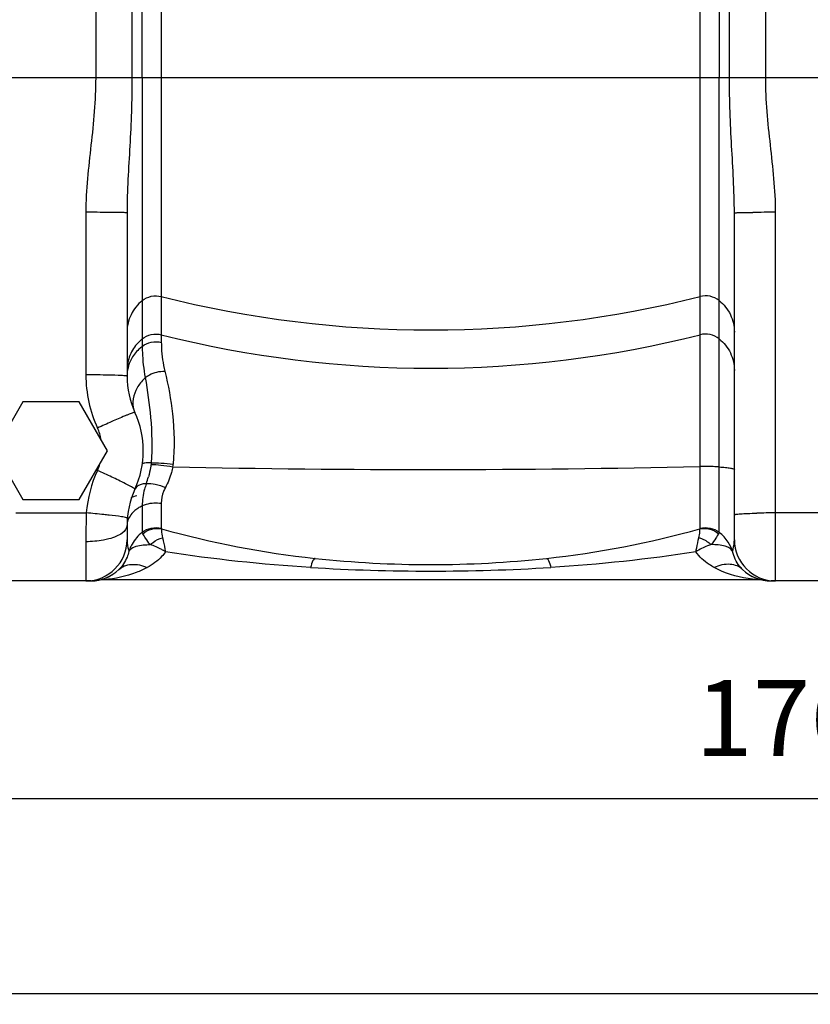
# Model space of a CAD drawing. Units: millimetres. Extents: x -1884 to 3420, y -136 to 3386.
# Drawn here: x -404 to -40, y 1516 to 1970 of the extents above; entities that cross this region are included whole.
import ezdxf

# ---------------------------------------------------------------- set-up
doc = ezdxf.new("R2010")
doc.units = ezdxf.units.MM
doc.header["$LTSCALE"] = 46.255
doc.header["$PDMODE"] = 3
doc.header["$PDSIZE"] = 0.3125
doc.layers.get('0').update_dxf_attribs({"linetype": 'CONTINUOUS'})
doc.layers.get('Defpoints').update_dxf_attribs({"linetype": 'CONTINUOUS'})
doc.layers.add('AM_5', color=3, linetype='CONTINUOUS', lineweight=25)
doc.styles.get("Standard").update_dxf_attribs({"font": 'txt', "width": 0.7})
doc.dimstyles.new('AM_DIN$0', dxfattribs={"dimtxt": 3.5, "dimasz": 2.5, "dimexe": 1, "dimexo": 1, "dimgap": 1.5, "dimtad": 1, "dimdsep": 46, "dimtxsty": 'STANDARD', "dimcen": 0, "dimclrd": 256, "dimclre": 256, "dimclrt": 2, "dimadec": 0, "dimazin": 2, "dimtp": 0.1, "dimtm": 0.1, "dimtfac": 0.71, "dimtdec": 3, "dimtmove": 0, "dimatfit": 3, "dimfxl": 1, "dimlwd": -1, "dimlwe": -1, "dimarcsym": 0})

# ---------------------------------------------------------------- blocks, each defined once
blk = doc.blocks.new('*D8')
at = {"layer": 'AM_5', "ltscale": 10, "transparency": 16777216}
for p, q in [((1364.75, 1742.82), (1364.75, 1520.44)), ((-919.97, 1700.37), (-919.97, 1520.44)), ((-889.97, 1521.44), (1334.75, 1521.44))]:
    blk.add_line(p, q, dxfattribs=at)
for points in [[(-889.97, 1526.44), (-889.97, 1516.44), (-919.97, 1521.44)], [(1334.75, 1526.44), (1334.75, 1516.44), (1364.75, 1521.44)]]:
    blk.add_solid(points, dxfattribs=at)
at = {"layer": 'Defpoints', "color": 0, "ltscale": 10, "transparency": 16777216}
for p in [(1364.75, 1743.82), (-919.97, 1701.37), (1364.75, 1521.44)]:
    blk.add_point(p, dxfattribs=at)
at = {"layer": 'AM_5', "color": 2, "ltscale": 10, "transparency": 16777216, "insert": (222.39, 1553.94), "char_height": 35, "attachment_point": 5}
blk.add_mtext('2285', dxfattribs=at)
blk = doc.blocks.new('*D10')
at = {"layer": 'AM_5', "ltscale": 10, "transparency": 16777216}
for p, q in [((-919.97, 1718.55), (-919.97, 1610.3)), ((840.03, 1692.1), (840.03, 1610.3)), ((-889.97, 1611.3), (810.03, 1611.3))]:
    blk.add_line(p, q, dxfattribs=at)
for points in [[(-889.97, 1616.3), (-889.97, 1606.3), (-919.97, 1611.3)], [(810.03, 1616.3), (810.03, 1606.3), (840.03, 1611.3)]]:
    blk.add_solid(points, dxfattribs=at)
at = {"layer": 'Defpoints', "color": 0, "ltscale": 10, "transparency": 16777216}
for p in [(-919.97, 1719.55), (840.03, 1693.1), (840.03, 1611.3)]:
    blk.add_point(p, dxfattribs=at)
at = {"layer": 'AM_5', "color": 2, "ltscale": 10, "transparency": 16777216, "insert": (-39.97, 1643.8), "char_height": 35, "attachment_point": 5}
blk.add_mtext('1760', dxfattribs=at)

msp = doc.modelspace()

# ---------------------------------------------------------------- linework, layer by layer
at = {"color": 9, "linetype": 'Continuous'}
for p, q in [((-60.504, 1943.415), (-60.504, 2756.88)), ((-369.436, 2750.545), (-369.436, 1943.415)), ((-352.703, 2494.184), (-352.703, 1943.415)), ((-77.237, 1943.415), (-77.237, 2494.184)), ((-339.164, 2122.892), (-339.164, 1821.463)), ((-90.776, 1735.846), (-90.776, 2122.892)), ((704.319, 1943.415), (-784.259, 1943.415)), ((-347.956, 1943.415), (-347.956, 1819.666)), ((-81.984, 1764.105), (-81.984, 1943.415)), ((-373.97, 1881.441), (-373.97, 1806.497)), ((-55.97, 1711.549), (-55.97, 1881.441)), ((-81.985, 1733.983), (-81.984, 1764.105)), ((-339.164, 1747.359), (-339.164, 1735.846)), ((-406.17, 1742.886), (-373.77, 1742.886)), ((-347.957, 1746.182), (-347.956, 1733.983)), ((-23.97, 1742.886), (-55.97, 1742.886)), ((-373.97, 1729.633), (-373.97, 1711.549)), ((-365.387, 1712.103), (-365.436, 1712.099)), ((-64.504, 1712.099), (-64.535, 1712.102))]:
    msp.add_line(p, q, dxfattribs=at)
at = {"color": 7, "linetype": 'Continuous'}
for p, q in [((-347.956, 1943.415), (-347.895, 2144.463)), ((-82.095, 2144.701), (-81.984, 1943.415)), ((-354.97, 1881.18), (-354.97, 1805.919)), ((-74.97, 1730.549), (-74.97, 1881.18)), ((-402.96, 1794.049), (-415.951, 1771.549)), ((-376.98, 1794.049), (-402.96, 1794.049)), ((-363.989, 1771.549), (-376.98, 1794.049)), ((-415.951, 1771.549), (-402.96, 1749.049)), ((-376.98, 1749.049), (-363.989, 1771.549)), ((-402.96, 1749.049), (-376.98, 1749.049)), ((-354.97, 1737.18), (-354.97, 1730.549)), ((-371.872, 1711.549), (-408.068, 1711.549)), ((-371.947, 1711.549), (-371.441, 1711.559)), ((-371.434, 1711.555), (-371.872, 1711.549)), ((-371.447, 1711.559), (-371.463, 1711.557)), ((-371.463, 1711.554), (-371.463, 1711.554)), ((-64.504, 1712.099), (-365.436, 1712.099)), ((-21.872, 1711.549), (-58.068, 1711.549)), ((-57.015, 1711.532), (-56.692, 1711.531))]:
    msp.add_line(p, q, dxfattribs=at)
for points in [[(-372.67, 1711.544), (-372.379, 1711.545), (-371.94, 1711.55)], [(-368.76, 1711.805), (-368.689, 1711.818), (-368.575, 1711.837)], [(-61.41, 1711.845), (-61.291, 1711.825), (-61.269, 1711.821)], [(-58.233, 1711.565), (-58.166, 1711.563), (-57.871, 1711.552)], [(-57.871, 1711.552), (-57.623, 1711.544), (-57.334, 1711.537), (-57.015, 1711.532)]]:
    msp.add_lwpolyline(points, dxfattribs=at)
at = {"color": 9, "linetype": 'Continuous'}
for centre, radius, start, end in [((-373.37, 761.846), 1119.596, 89.490502, 90.030692), ((-56.57, 761.876), 1119.566, 89.969286, 90.50949), ((-214.97, 2334.649), 507.443, 255.83325, 284.16675), ((-214.97, 2317.013), 507.443, 255.83325, 284.16675), ((-336.524, 1808.579), 18.446, 171.3723, 179.97602), ((-373.371, 1299.65), 506.848, 88.87443, 90.06775), ((-147.532, 1299.385), 530.86, 113.83518, 114.61046), ((-208.129, 1436.621), 380.84, 113.3528, 113.83959), ((-389.911, 1772.231), 23.446, 10.74029, 24.68059), ((-389.811, 1772.278), 23.34, 335.29669, 342.91569), ((-364.657, 1768.154), 31.078, 352.59713, 354.7666), ((-314.985, 1737.927), 58.993, 155.35914, 175.17794), ((-569.277, 1323.558), 482.658, 64.558, 65.4327), ((-215.189, 7386.239), 5623.341, 268.791006, 271.267742), ((-513.19, 1441.383), 352.165, 64.01956, 64.56302), ((-396.149, 1773.651), 52.968, 340.98553, 344.46611), ((63.118, 1729.65), 437.088, 178.26465, 180.0022), ((-56.283, 1368.967), 373.919, 89.95202, 91.27386), ((-223.468, 2144.685), 425.105, 254.22272, 263.94439), ((-206.47, 2144.675), 425.095, 276.05555, 285.77746), ((-93.088, 1719.613), 18.139, 17.73836, 32.6631), ((-336.961, 1719.665), 18.018, 158.20102, 162.31644), ((-336.895, 1719.637), 18.091, 150.46999, 158.19517), ((-214.97, 2627.183), 911.108, 266.515776, 273.484224)]:
    msp.add_arc(centre, radius, start, end, dxfattribs=at)
at = {"color": 7, "linetype": 'Continuous'}
for centre, radius, start, end in [((-314.97, 1805.919), 40, 179.99997, 204.62046), ((-389.97, 1771.549), 42.5, 335.37971, 24.61953), ((-314.97, 1737.18), 40, 155.38036, 180), ((-373.97, 1730.549), 19, 270, 360), ((-55.97, 1730.549), 19, 180, 270), ((-214.97, 2219.099), 500, 263.87553, 276.12447), ((-371.872, 1730.549), 19, 271.23533, 313.66795), ((-58.059, 1730.549), 19.001, 226.3163, 269.9733), ((-371.875, 1730.549), 19, 271.33141, 280.92436), ((-365.436, 1693.099), 19, 90, 99.75179), ((-365.435, 1693.099), 19, 96.50291, 99.75351), ((-371.875, 1730.549), 19, 285.58452, 302.753), ((-365.435, 1693.099), 19, 90.00172, 91.62701), ((-58.068, 1730.549), 19, 237.17891, 270), ((-64.504, 1693.099), 19, 80.24771, 89.9995)]:
    msp.add_arc(centre, radius, start, end, dxfattribs=at)
at = {"color": 9, "linetype": 'Continuous'}
for points, knots in [([(-369.436, 1943.415), (-369.437, 1938.235), (-369.902, 1927.868), (-372.144, 1907.282), (-373.97, 1891.798), (-373.97, 1881.441)], [0, 0, 0, 0, 0.2500519, 0.5001237, 1, 1, 1, 1]), ([(-352.703, 1943.415), (-352.704, 1932.948), (-353.53, 1912.198), (-354.97, 1891.472), (-354.97, 1881.18)], [0, 0, 0, 0, 0.5042305, 1, 1, 1, 1]), ([(-74.97, 1881.18), (-74.97, 1891.472), (-76.41, 1912.198), (-77.236, 1932.948), (-77.237, 1943.415)], [0, 0, 0, 0, 0.4957712, 1, 1, 1, 1]), ([(-55.97, 1881.441), (-55.97, 1891.798), (-57.796, 1907.282), (-60.037, 1927.868), (-60.503, 1938.235), (-60.504, 1943.415)], [0, 0, 0, 0, 0.4998777, 0.7499496, 1, 1, 1, 1]), ([(-354.97, 1881.18), (-354.97, 1881.229), (-355.271, 1881.184), (-355.592, 1881.275), (-356.351, 1881.268), (-357.292, 1881.311), (-358.518, 1881.332), (-360.58, 1881.369), (-362.241, 1881.387), (-363.414, 1881.397)], [0, 0, 0, 0, 0.0174231, 0.0680553, 0.151316, 0.2663041, 0.411101, 0.5833357, 1, 1, 1, 1]), ([(-74.97, 1881.18), (-74.97, 1881.229), (-74.669, 1881.184), (-74.348, 1881.275), (-73.589, 1881.268), (-72.648, 1881.311), (-71.422, 1881.332), (-69.36, 1881.369), (-67.699, 1881.387), (-66.525, 1881.397)], [0, 0, 0, 0, 0.0174231, 0.0680553, 0.1513161, 0.2663042, 0.411101, 0.5833357, 1, 1, 1, 1]), ([(-347.956, 1840.741), (-346.756, 1841.702), (-343.862, 1843.082), (-340.659, 1843.017), (-339.164, 1842.639)], [0, 0, 0, 0, 0.4992881, 1, 1, 1, 1]), ([(-81.984, 1840.741), (-83.184, 1841.702), (-86.078, 1843.082), (-89.281, 1843.017), (-90.776, 1842.639)], [0, 0, 0, 0, 0.4992881, 1, 1, 1, 1]), ([(-347.956, 1840.741), (-350.113, 1839.014), (-353.701, 1834.557), (-354.97, 1828.972), (-354.97, 1826.223)], [0, 0, 0, 0, 0.5012871, 1, 1, 1, 1]), ([(-81.984, 1840.741), (-79.827, 1839.014), (-76.239, 1834.557), (-74.97, 1828.972), (-74.97, 1826.223)], [0, 0, 0, 0, 0.5012871, 1, 1, 1, 1]), ([(-347.956, 1823.105), (-346.756, 1824.066), (-343.862, 1825.446), (-340.659, 1825.381), (-339.164, 1825.003)], [0, 0, 0, 0, 0.4992881, 1, 1, 1, 1]), ([(-81.984, 1823.105), (-83.184, 1824.066), (-86.078, 1825.446), (-89.281, 1825.381), (-90.776, 1825.003)], [0, 0, 0, 0, 0.4992881, 1, 1, 1, 1]), ([(-347.956, 1823.105), (-349.759, 1821.661), (-352.854, 1818.086), (-354.417, 1813.619), (-354.761, 1811.346)], [0, 0, 0, 0, 0.501124, 1, 1, 1, 1]), ([(-347.956, 1819.666), (-348.499, 1819.254), (-350.55, 1817.516), (-352.216, 1815.318), (-353.128, 1813.531)], [0, 0, 0, 0, 0.2532616, 1, 1, 1, 1]), ([(-347.956, 1819.666), (-347.957, 1818.779), (-347.864, 1813.95), (-347.338, 1809.121), (-346.584, 1805.251)], [0, 0, 0, 0, 0.1836438, 1, 1, 1, 1]), ([(-347.956, 1819.666), (-346.743, 1820.586), (-343.838, 1821.882), (-340.664, 1821.822), (-339.164, 1821.463)], [0, 0, 0, 0, 0.4968912, 1, 1, 1, 1]), ([(-339.164, 1821.463), (-339.164, 1820.621), (-339.054, 1816.157), (-338.405, 1811.698), (-337.541, 1808.179)], [0, 0, 0, 0, 0.1885039, 1, 1, 1, 1]), ([(-81.984, 1823.105), (-79.827, 1821.378), (-76.239, 1816.92), (-74.97, 1811.336), (-74.97, 1808.587)], [0, 0, 0, 0, 0.5012871, 1, 1, 1, 1]), ([(-356.416, 1806.14), (-356.835, 1806.171), (-359.166, 1806.303), (-361.5, 1806.361), (-363.414, 1806.399)], [0, 0, 0, 0, 0.1800113, 1, 1, 1, 1]), ([(-354.97, 1805.919), (-354.97, 1805.955), (-355.145, 1805.994), (-355.376, 1806.044), (-355.854, 1806.095), (-356.207, 1806.125), (-356.416, 1806.14)], [0, 0, 0, 0, 0.0733171, 0.2631626, 0.5725504, 1, 1, 1, 1]), ([(-346.585, 1805.252), (-345.97, 1805.744), (-343.272, 1807.489), (-339.957, 1808.277), (-337.541, 1808.179)], [0, 0, 0, 0, 0.2456651, 1, 1, 1, 1]), ([(-337.541, 1808.179), (-335.963, 1801.732), (-333.25, 1787.557), (-333.006, 1773.044), (-333.708, 1765.319)], [0, 0, 0, 0, 0.4610694, 1, 1, 1, 1]), ([(-346.584, 1805.251), (-347.047, 1804.814), (-348.751, 1803.062), (-350.161, 1801.009), (-350.926, 1799.371)], [0, 0, 0, 0, 0.2605571, 1, 1, 1, 1]), ([(-346.585, 1805.251), (-345.578, 1799.142), (-343.644, 1786.119), (-343.363, 1772.895), (-343.849, 1765.947)], [0, 0, 0, 0, 0.4706066, 1, 1, 1, 1]), ([(-350.926, 1799.371), (-351.689, 1797.736), (-352.657, 1794.31), (-352.021, 1790.757), (-351.333, 1789.255)], [0, 0, 0, 0, 0.5220407, 1, 1, 1, 1]), ([(-351.335, 1789.254), (-351.357, 1789.303), (-351.623, 1789.225), (-351.968, 1789.151), (-352.657, 1788.901), (-353.532, 1788.576), (-354.65, 1788.131), (-356.528, 1787.361), (-358.03, 1786.721), (-359.09, 1786.263)], [0, 0, 0, 0, 0.0191585, 0.0701824, 0.1534197, 0.2681374, 0.4125139, 0.584257, 1, 1, 1, 1]), ([(-343.849, 1765.947), (-344.416, 1765.965), (-345.398, 1765.984), (-346.69, 1765.918), (-347.436, 1765.831), (-347.884, 1765.637), (-347.901, 1765.515)], [0, 0, 0, 0, 0.4109185, 0.7171191, 0.9107196, 1, 1, 1, 1]), ([(-343.908, 1765.27), (-343.976, 1764.768), (-344.279, 1762.814), (-344.724, 1760.883), (-345.116, 1759.466)], [0, 0, 0, 0, 0.2563231, 1, 1, 1, 1]), ([(-343.908, 1765.27), (-342.391, 1765.276), (-339.014, 1764.986), (-335.669, 1764.495), (-333.837, 1764.157)], [0, 0, 0, 0, 0.4487369, 1, 1, 1, 1]), ([(-343.85, 1765.946), (-342.33, 1766.035), (-338.932, 1765.912), (-335.558, 1765.576), (-333.708, 1765.319)], [0, 0, 0, 0, 0.4490794, 1, 1, 1, 1]), ([(-333.838, 1764.149), (-334.008, 1763.285), (-334.804, 1759.977), (-336.115, 1756.802), (-337.304, 1754.583)], [0, 0, 0, 0, 0.2592513, 1, 1, 1, 1]), ([(-81.984, 1764.105), (-82.638, 1764.152), (-85.566, 1764.307), (-88.501, 1764.325), (-90.776, 1764.274)], [0, 0, 0, 0, 0.2237643, 1, 1, 1, 1]), ([(-81.984, 1764.105), (-80.999, 1764.035), (-79.298, 1763.895), (-77.015, 1763.59), (-75.8, 1763.328), (-74.97, 1763.015), (-74.97, 1762.817)], [0, 0, 0, 0, 0.4104914, 0.7212255, 0.9178534, 1, 1, 1, 1]), ([(-351.333, 1753.844), (-351.31, 1753.895), (-351.542, 1754.062), (-351.84, 1754.287), (-352.499, 1754.669), (-353.348, 1755.141), (-354.453, 1755.725), (-356.326, 1756.686), (-357.844, 1757.436), (-358.919, 1757.96)], [0, 0, 0, 0, 0.0196391, 0.0709365, 0.1544112, 0.2693262, 0.4137947, 0.585435, 1, 1, 1, 1]), ([(-346.071, 1756.394), (-346.701, 1756.352), (-348.636, 1756.13), (-350.767, 1755.083), (-351.335, 1753.845)], [0, 0, 0, 0, 0.3167459, 1, 1, 1, 1]), ([(-346.071, 1756.393), (-346.394, 1755.548), (-347.486, 1752.249), (-347.955, 1748.749), (-347.957, 1746.181)], [0, 0, 0, 0, 0.2605076, 1, 1, 1, 1]), ([(-346.071, 1756.393), (-344.708, 1756.565), (-341.653, 1756.243), (-338.79, 1755.268), (-337.304, 1754.583)], [0, 0, 0, 0, 0.4563232, 1, 1, 1, 1]), ([(-337.304, 1754.583), (-337.614, 1754.004), (-338.669, 1751.735), (-339.163, 1749.203), (-339.164, 1747.359)], [0, 0, 0, 0, 0.2625504, 1, 1, 1, 1]), ([(-347.957, 1746.182), (-347.327, 1746.494), (-344.529, 1747.555), (-341.416, 1747.711), (-339.164, 1747.359)], [0, 0, 0, 0, 0.2355603, 1, 1, 1, 1]), ([(-363.228, 1741.873), (-364.037, 1741.964), (-367.547, 1742.342), (-371.063, 1742.663), (-373.77, 1742.886)], [0, 0, 0, 0, 0.2306013, 1, 1, 1, 1]), ([(-349.999, 1745.003), (-350.608, 1744.596), (-352.681, 1743.019), (-354.315, 1740.718), (-354.761, 1738.891)], [0, 0, 0, 0, 0.2805465, 1, 1, 1, 1]), ([(-74.97, 1742.04), (-74.97, 1742.111), (-74.633, 1742.196), (-74.177, 1742.294), (-73.255, 1742.396), (-72.074, 1742.494), (-70.563, 1742.586), (-68.042, 1742.703), (-66.02, 1742.762), (-64.596, 1742.794)], [0, 0, 0, 0, 0.0204798, 0.0727736, 0.1576621, 0.2737534, 0.4189921, 0.5907133, 1, 1, 1, 1]), ([(-356.255, 1740.917), (-356.671, 1740.996), (-358.986, 1741.382), (-361.317, 1741.658), (-363.228, 1741.873)], [0, 0, 0, 0, 0.1802809, 1, 1, 1, 1]), ([(-354.834, 1740.475), (-354.831, 1740.516), (-354.983, 1740.604), (-355.416, 1740.747), (-355.896, 1740.848), (-356.255, 1740.917)], [0, 0, 0, 0, 0.0822503, 0.2727792, 1, 1, 1, 1]), ([(-354.97, 1737.18), (-354.97, 1735.778), (-356.842, 1733.593), (-360.041, 1731.959), (-362.215, 1731.224), (-363.414, 1730.905)], [0, 0, 0, 0, 0.3823402, 0.6617874, 1, 1, 1, 1]), ([(-347.956, 1733.983), (-346.751, 1734.93), (-343.853, 1736.285), (-340.662, 1736.209), (-339.164, 1735.846)], [0, 0, 0, 0, 0.4984597, 1, 1, 1, 1]), ([(-347.72, 1733.314), (-346.54, 1734.31), (-343.728, 1735.791), (-340.543, 1735.899), (-339.054, 1735.596)], [0, 0, 0, 0, 0.5041056, 1, 1, 1, 1]), ([(-339.054, 1735.596), (-339.065, 1735.377), (-339.076, 1733.988), (-338.922, 1732.588), (-338.626, 1731.457)], [0, 0, 0, 0, 0.158135, 1, 1, 1, 1]), ([(-91.312, 1731.457), (-91.194, 1731.913), (-90.943, 1733.282), (-90.839, 1734.679), (-90.886, 1735.596)], [0, 0, 0, 0, 0.338973, 1, 1, 1, 1]), ([(-90.886, 1735.596), (-89.397, 1735.899), (-86.212, 1735.791), (-83.4, 1734.31), (-82.22, 1733.314)], [0, 0, 0, 0, 0.4958944, 1, 1, 1, 1]), ([(-90.776, 1735.846), (-89.28, 1736.217), (-86.087, 1736.28), (-83.19, 1734.93), (-81.985, 1733.983)], [0, 0, 0, 0, 0.5015524, 1, 1, 1, 1]), ([(-363.414, 1730.905), (-364.218, 1730.692), (-367.685, 1729.921), (-371.251, 1729.633), (-373.97, 1729.633)], [0, 0, 0, 0, 0.2341263, 1, 1, 1, 1]), ([(-354.97, 1730.549), (-354.97, 1729.998), (-354.827, 1728.17), (-354.434, 1726.378), (-354.128, 1725.138)], [0, 0, 0, 0, 0.3015652, 1, 1, 1, 1]), ([(-344.284, 1728.287), (-345.066, 1729.218), (-346.232, 1730.89), (-347.259, 1732.642), (-347.72, 1733.314)], [0, 0, 0, 0, 0.5987579, 1, 1, 1, 1]), ([(-344.286, 1728.285), (-343.864, 1728.661), (-342.166, 1730.015), (-340.177, 1731.033), (-338.626, 1731.457)], [0, 0, 0, 0, 0.2598816, 1, 1, 1, 1]), ([(-338.626, 1731.457), (-338.503, 1730.981), (-337.974, 1728.84), (-337.546, 1726.675), (-337.241, 1724.989)], [0, 0, 0, 0, 0.222983, 1, 1, 1, 1]), ([(-92.69, 1724.991), (-92.582, 1725.587), (-92.178, 1727.754), (-91.711, 1729.91), (-91.312, 1731.457)], [0, 0, 0, 0, 0.2749113, 1, 1, 1, 1]), ([(-91.312, 1731.457), (-90.814, 1731.321), (-88.76, 1730.604), (-86.892, 1729.39), (-85.654, 1728.29)], [0, 0, 0, 0, 0.2375859, 1, 1, 1, 1]), ([(-82.22, 1733.314), (-82.681, 1732.642), (-83.707, 1730.891), (-84.875, 1729.221), (-85.655, 1728.29)], [0, 0, 0, 0, 0.4012114, 1, 1, 1, 1]), ([(-75.811, 1725.14), (-75.734, 1725.464), (-75.314, 1727.239), (-74.969, 1729.057), (-74.97, 1730.549)], [0, 0, 0, 0, 0.1826687, 1, 1, 1, 1]), ([(-354.128, 1725.138), (-354.343, 1724.231), (-355.295, 1721.171), (-357.113, 1718.379), (-358.752, 1716.81)], [0, 0, 0, 0, 0.2910942, 1, 1, 1, 1]), ([(-354.127, 1725.141), (-354.039, 1725.321), (-353.581, 1726.059), (-352.848, 1726.586), (-352.263, 1726.898)], [0, 0, 0, 0, 0.2319805, 1, 1, 1, 1]), ([(-352.263, 1726.898), (-351.779, 1727.156), (-349.241, 1728.174), (-346.452, 1728.277), (-344.284, 1728.287)], [0, 0, 0, 0, 0.2018759, 1, 1, 1, 1]), ([(-337.24, 1724.994), (-337.772, 1724.206), (-340.106, 1721.297), (-343.203, 1719.079), (-345.633, 1717.761)], [0, 0, 0, 0, 0.2560345, 1, 1, 1, 1]), ([(-337.241, 1724.989), (-337.817, 1725.36), (-340.049, 1726.689), (-342.456, 1727.731), (-344.286, 1728.285)], [0, 0, 0, 0, 0.2639171, 1, 1, 1, 1]), ([(-84.243, 1717.727), (-85.052, 1718.167), (-88.251, 1720.079), (-91.115, 1722.667), (-92.691, 1724.995)], [0, 0, 0, 0, 0.2469705, 1, 1, 1, 1]), ([(-85.654, 1728.29), (-86.236, 1728.113), (-88.689, 1727.265), (-91.02, 1726.066), (-92.69, 1724.991)], [0, 0, 0, 0, 0.2344791, 1, 1, 1, 1]), ([(-77.671, 1726.898), (-78.155, 1727.157), (-80.694, 1728.178), (-83.485, 1728.279), (-85.655, 1728.29)], [0, 0, 0, 0, 0.201811, 1, 1, 1, 1]), ([(-75.81, 1725.137), (-75.898, 1725.317), (-76.354, 1726.056), (-77.087, 1726.585), (-77.671, 1726.898)], [0, 0, 0, 0, 0.2321352, 1, 1, 1, 1]), ([(-71.196, 1716.824), (-71.698, 1717.308), (-73.847, 1719.678), (-75.224, 1722.715), (-75.805, 1725.141)], [0, 0, 0, 0, 0.21854, 1, 1, 1, 1]), ([(-268.314, 1721.952), (-268.483, 1721.97), (-268.924, 1721.618), (-269.622, 1720.229), (-270.054, 1718.834), (-270.341, 1717.759)], [0, 0, 0, 0, 0.1064938, 0.302768, 1, 1, 1, 1]), ([(-161.626, 1721.952), (-161.457, 1721.97), (-161.015, 1721.62), (-160.317, 1720.231), (-159.886, 1718.837), (-159.599, 1717.763)], [0, 0, 0, 0, 0.1064882, 0.3026961, 1, 1, 1, 1]), ([(-345.633, 1717.761), (-347.268, 1716.874), (-353.557, 1714.045), (-360.394, 1712.595), (-365.387, 1712.103)], [0, 0, 0, 0, 0.2705439, 1, 1, 1, 1]), ([(-358.752, 1716.807), (-358.026, 1717.5), (-356.216, 1718.649), (-351.642, 1719.618), (-347.956, 1718.739), (-345.633, 1717.761)], [0, 0, 0, 0, 0.2180817, 0.4527634, 1, 1, 1, 1]), ([(-71.196, 1716.823), (-71.924, 1717.516), (-73.736, 1718.663), (-78.314, 1719.631), (-82.003, 1718.754), (-84.33, 1717.778)], [0, 0, 0, 0, 0.2180075, 0.4527312, 1, 1, 1, 1]), ([(-64.535, 1712.102), (-65.928, 1712.238), (-72.712, 1713.129), (-79.451, 1715.127), (-84.243, 1717.727)], [0, 0, 0, 0, 0.2042083, 1, 1, 1, 1])]:
    msp.add_open_spline(points, degree=3, knots=knots, dxfattribs=at)
for points in [[(-353.128, 1813.531), (-354.314, 1811.205), (-354.97, 1808.529), (-354.97, 1805.919)], [(-373.97, 1806.497), (-373.97, 1798.145), (-372.098, 1789.608), (-368.606, 1782.021)], [(-343.85, 1765.947), (-343.857, 1765.721), (-343.878, 1765.495), (-343.908, 1765.27)], [(-352.997, 1749.966), (-352.19, 1750.367), (-351.354, 1750.711), (-350.503, 1751.005)], [(-347.957, 1746.182), (-348.66, 1745.832), (-349.345, 1745.44), (-349.999, 1745.003)], [(-354.761, 1738.891), (-354.898, 1738.333), (-354.97, 1737.755), (-354.97, 1737.18)], [(-347.956, 1733.983), (-349.834, 1732.506), (-351.457, 1730.632), (-352.635, 1728.553)], [(-347.72, 1733.314), (-347.854, 1733.508), (-347.958, 1733.746), (-347.956, 1733.982)], [(-339.164, 1735.846), (-339.164, 1735.755), (-339.112, 1735.665), (-339.054, 1735.596)], [(-90.776, 1735.846), (-90.776, 1735.755), (-90.828, 1735.666), (-90.886, 1735.596)], [(-81.984, 1733.982), (-81.985, 1733.746), (-82.087, 1733.509), (-82.22, 1733.314)], [(-77.817, 1729.403), (-78.931, 1731.141), (-80.362, 1732.708), (-81.985, 1733.983)], [(-270.341, 1717.759), (-292.729, 1719.124), (-315.088, 1721.475), (-337.24, 1724.994)], [(-92.691, 1724.995), (-114.846, 1721.475), (-137.208, 1719.124), (-159.599, 1717.759)]]:
    msp.add_open_spline(points, degree=3, dxfattribs=at)

# ---------------------------------------------------------------- dimensions: what is measured, and where the dimension line sits
at = {"layer": 'AM_5', "ltscale": 10}
dim = msp.add_linear_dim(base=(1364.749, 1521.444), p1=(-919.97, 1701.37), p2=(1364.749, 1743.82), text='2285', dimstyle='AM_DIN$0', override={"dimtxt": 35, "dimasz": 30, "dimgap": 15, "dimsah": 1}, dxfattribs=at)
dim.commit()
dim.dimension.update_dxf_attribs({"geometry": '*D8', "text_midpoint": (222.389, 1521.444), "dimtype": 160})
dim = msp.add_linear_dim(base=(840.026, 1611.3), p1=(-919.97, 1719.549), p2=(840.026, 1693.099), dimstyle='AM_DIN$0', override={"dimtxt": 35, "dimasz": 30, "dimgap": 15, "dimsah": 1}, dxfattribs=at)
dim.commit()
dim.dimension.update_dxf_attribs({"geometry": '*D10', "text_midpoint": (-39.972, 1643.8)})

doc.saveas('drawing.dxf')
